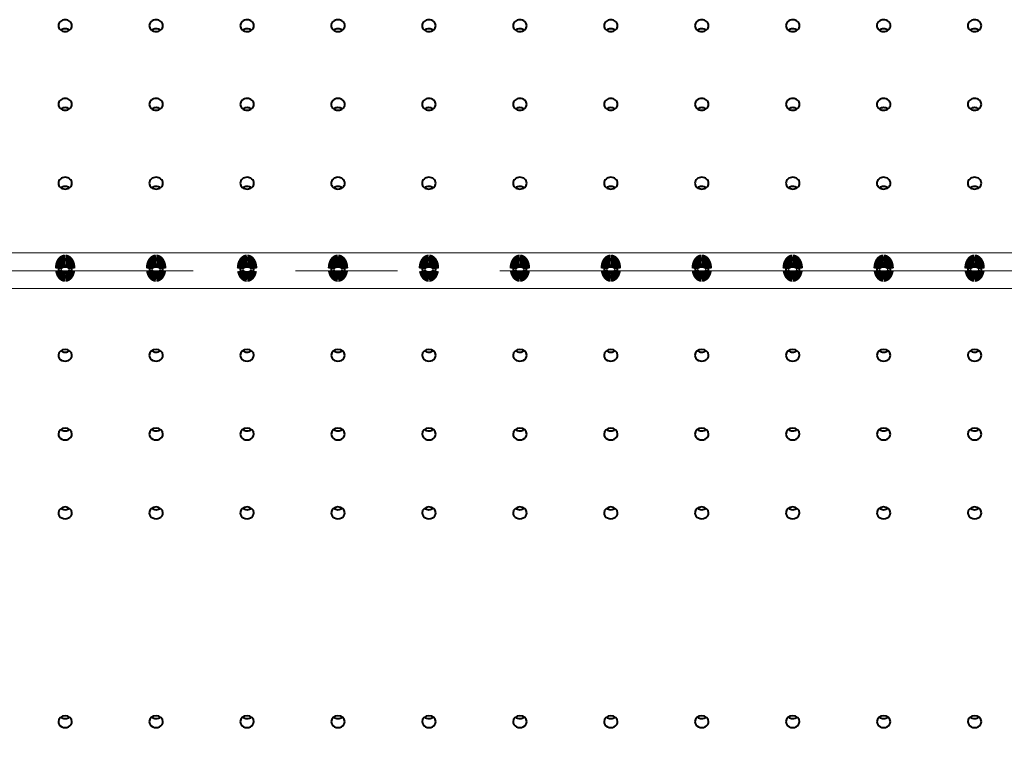
# Model space of a CAD drawing. Units: millimetres. Extents: x 0 to 1260, y 0 to 297.
# Drawn here: x 978 to 993, y 113 to 124 of the extents above; entities that cross this region are included whole.
import ezdxf

# ---------------------------------------------------------------- set-up
doc = ezdxf.new("R2010")
doc.units = ezdxf.units.MM
for name, pattern in [('K5LT_AXLED', [13.050331, 8.550331, -1.5, 1.5, -1.5]), ('K5LT_BASIC', [0]), ('K5LT_THIN', [0])]:
    doc.linetypes.add(name, pattern=pattern)
doc.styles.add('KDIMTEXTSTYLE', font='txt', dxfattribs={"width": 0.96, "oblique": 15, "height": 5})
doc.dimstyles.new('KDIMSTYLE (0.07)', dxfattribs={"dimtxt": 5, "dimasz": 1, "dimexe": 2, "dimexo": 0, "dimgap": 1, "dimtad": 1, "dimlfac": 15, "dimtxsty": 'KDIMTEXTSTYLE', "dimsah": 1, "dimcen": 0, "dimdle": 1, "dimadec": 0, "dimazin": 0, "dimtfac": 0.667, "dimtmove": 0, "dimatfit": 3, "dimfxl": 0, "dimtvp": 1, "dimtolj": 1, "dimtzin": 0, "dimarcsym": 0})

# ---------------------------------------------------------------- blocks, each defined once
blk = doc.blocks.new('KDIMARROW_01')
blk.add_hatch(color=0).paths.add_polyline_path([(-5, -0.658), (0, 0), (-5, 0.658), (-4.5, 0)])
at = {"color": 0, "linetype": 'K5LT_THIN', "lineweight": 9}
for p, q in [((-4.5, 0), (-5, 0.658)), ((-5, 0.658), (0, 0)), ((0, 0), (-5, -0.658)), ((-5, -0.658), (-4.5, 0)), ((0, 0), (-1, 0))]:
    blk.add_line(p, q, dxfattribs=at)

msp = doc.modelspace()

# ---------------------------------------------------------------- linework, layer by layer
at = {"color": 7, "linetype": 'K5LT_THIN', "lineweight": 9}
for p, q in [((1000.38864, 120.25467), (951.98864, 120.25467)), ((1000.38864, 119.73467), (951.98864, 119.73467))]:
    msp.add_line(p, q, dxfattribs=at)
at = {"color": 30, "linetype": 'K5LT_AXLED', "lineweight": 9, "true_color": 0xff8000}
msp.add_line((933.02862, 119.99467), (1021.082, 119.99467), dxfattribs=at)
at = {"color": 5, "linetype": 'K5LT_BASIC', "lineweight": 40, "true_color": 0x0000ff}
for p, q in [((978.75856, 119.99474), (978.75856, 119.99483)), ((978.95205, 119.99474), (978.95205, 119.99483)), ((980.0919, 119.99474), (980.0919, 119.99483)), ((980.28539, 119.99474), (980.28539, 119.99483)), ((981.42523, 119.99474), (981.42523, 119.99483)), ((981.61872, 119.99474), (981.61872, 119.99483)), ((982.75856, 119.99474), (982.75856, 119.99483)), ((982.95205, 119.99474), (982.95205, 119.99483)), ((984.0919, 119.99474), (984.0919, 119.99483)), ((984.28539, 119.99474), (984.28539, 119.99483)), ((985.42523, 119.99474), (985.42523, 119.99483)), ((985.61872, 119.99474), (985.61872, 119.99483)), ((986.75856, 119.99474), (986.75856, 119.99483)), ((986.95205, 119.99474), (986.95205, 119.99483)), ((988.0919, 119.99474), (988.0919, 119.99483)), ((988.28539, 119.99474), (988.28539, 119.99483)), ((989.42523, 119.99474), (989.42523, 119.99483)), ((989.61872, 119.99474), (989.61872, 119.99483)), ((990.75856, 119.99474), (990.75856, 119.99483)), ((990.95205, 119.99474), (990.95205, 119.99483)), ((992.0919, 119.99474), (992.0919, 119.99483)), ((992.28539, 119.99474), (992.28539, 119.99483))]:
    msp.add_line(p, q, dxfattribs=at)
at = {"color": 7, "linetype": 'K5LT_THIN', "const_width": 0.1}
for points in [[(978.75531, 120.03372), (978.757, 120.06193), (978.76221, 120.08938), (978.771, 120.11521), (978.78337, 120.13848), (978.79509, 120.15378), (978.80876, 120.1664), (978.82406, 120.17578), (978.83942, 120.18114), (978.85531, 120.18295)], [(978.7557, 120.02022), (978.75746, 120.02894), (978.76058, 120.03743), (978.76507, 120.04561), (978.77093, 120.05331), (978.78617, 120.06674), (978.80401, 120.07646), (978.82458, 120.08302), (978.83975, 120.08555), (978.85531, 120.0864)], [(978.95531, 120.03372), (978.95362, 120.06193), (978.94841, 120.08938), (978.93962, 120.11521), (978.92725, 120.13849), (978.91553, 120.15379), (978.90186, 120.16641), (978.88656, 120.17578), (978.87119, 120.18114), (978.85531, 120.18295)], [(978.95492, 120.02022), (978.95316, 120.02894), (978.95004, 120.03743), (978.94554, 120.04561), (978.93968, 120.05331), (978.92445, 120.06674), (978.90661, 120.07646), (978.88604, 120.08302), (978.87087, 120.08555), (978.85531, 120.0864)], [(980.08864, 120.03372), (980.09034, 120.06193), (980.09554, 120.08938), (980.10433, 120.11521), (980.1167, 120.13848), (980.12842, 120.15378), (980.14209, 120.1664), (980.15739, 120.17578), (980.17276, 120.18114), (980.18864, 120.18295)], [(980.08903, 120.02022), (980.09079, 120.02894), (980.09392, 120.03743), (980.09841, 120.04561), (980.10427, 120.05331), (980.1195, 120.06674), (980.13734, 120.07646), (980.15791, 120.08302), (980.17308, 120.08555), (980.18864, 120.0864)], [(980.28864, 120.03372), (980.28695, 120.06193), (980.28174, 120.08938), (980.27295, 120.11521), (980.26058, 120.13849), (980.24886, 120.15379), (980.23519, 120.16641), (980.21989, 120.17578), (980.20453, 120.18114), (980.18864, 120.18295)], [(980.28825, 120.02022), (980.28649, 120.02894), (980.28337, 120.03743), (980.27888, 120.04561), (980.27302, 120.05331), (980.25778, 120.06674), (980.23994, 120.07646), (980.21937, 120.08302), (980.2042, 120.08555), (980.18864, 120.0864)], [(981.42198, 120.03372), (981.42367, 120.06193), (981.42888, 120.08938), (981.43767, 120.11521), (981.45004, 120.13848), (981.46175, 120.15378), (981.47543, 120.1664), (981.49073, 120.17578), (981.50609, 120.18114), (981.52198, 120.18295)], [(981.42237, 120.02022), (981.42412, 120.02894), (981.42725, 120.03743), (981.43174, 120.04561), (981.4376, 120.05331), (981.45284, 120.06674), (981.47067, 120.07646), (981.49125, 120.08302), (981.50642, 120.08555), (981.52198, 120.0864)], [(981.62198, 120.03372), (981.62028, 120.06193), (981.61507, 120.08938), (981.60629, 120.11521), (981.59392, 120.13849), (981.5822, 120.15379), (981.56853, 120.16641), (981.55323, 120.17578), (981.53786, 120.18114), (981.52198, 120.18295)], [(981.62159, 120.02022), (981.61983, 120.02894), (981.6167, 120.03743), (981.61221, 120.04561), (981.60635, 120.05331), (981.59112, 120.06674), (981.57328, 120.07646), (981.5527, 120.08302), (981.53754, 120.08555), (981.52198, 120.0864)], [(982.75531, 120.03372), (982.757, 120.06193), (982.76221, 120.08938), (982.771, 120.11521), (982.78337, 120.13848), (982.79509, 120.15378), (982.80876, 120.1664), (982.82406, 120.17578), (982.83942, 120.18114), (982.85531, 120.18295)], [(982.7557, 120.02022), (982.75746, 120.02894), (982.76058, 120.03743), (982.76507, 120.04561), (982.77093, 120.05331), (982.78617, 120.06674), (982.80401, 120.07646), (982.82458, 120.08302), (982.83975, 120.08555), (982.85531, 120.0864)], [(982.95531, 120.03372), (982.95362, 120.06193), (982.94841, 120.08938), (982.93962, 120.11521), (982.92725, 120.13849), (982.91553, 120.15379), (982.90186, 120.16641), (982.88656, 120.17578), (982.87119, 120.18114), (982.85531, 120.18295)], [(982.95492, 120.02022), (982.95316, 120.02894), (982.95004, 120.03743), (982.94554, 120.04561), (982.93968, 120.05331), (982.92445, 120.06674), (982.90661, 120.07646), (982.88604, 120.08302), (982.87087, 120.08555), (982.85531, 120.0864)], [(984.08864, 120.03372), (984.09034, 120.06193), (984.09554, 120.08938), (984.10433, 120.11521), (984.1167, 120.13848), (984.12842, 120.15378), (984.14209, 120.1664), (984.15739, 120.17578), (984.17276, 120.18114), (984.18864, 120.18295)], [(984.08903, 120.02022), (984.09079, 120.02894), (984.09392, 120.03743), (984.09841, 120.04561), (984.10427, 120.05331), (984.1195, 120.06674), (984.13734, 120.07646), (984.15791, 120.08302), (984.17308, 120.08555), (984.18864, 120.0864)], [(984.28864, 120.03372), (984.28695, 120.06193), (984.28174, 120.08938), (984.27295, 120.11521), (984.26058, 120.13849), (984.24886, 120.15379), (984.23519, 120.16641), (984.21989, 120.17578), (984.20453, 120.18114), (984.18864, 120.18295)], [(984.28825, 120.02022), (984.28649, 120.02894), (984.28337, 120.03743), (984.27888, 120.04561), (984.27302, 120.05331), (984.25778, 120.06674), (984.23994, 120.07646), (984.21937, 120.08302), (984.2042, 120.08555), (984.18864, 120.0864)], [(985.42198, 120.03372), (985.42367, 120.06193), (985.42888, 120.08938), (985.43767, 120.11521), (985.45004, 120.13848), (985.46175, 120.15378), (985.47543, 120.1664), (985.49073, 120.17578), (985.50609, 120.18114), (985.52198, 120.18295)], [(985.42237, 120.02022), (985.42412, 120.02894), (985.42725, 120.03743), (985.43174, 120.04561), (985.4376, 120.05331), (985.45284, 120.06674), (985.47067, 120.07646), (985.49125, 120.08302), (985.50642, 120.08555), (985.52198, 120.0864)], [(985.62198, 120.03372), (985.62028, 120.06193), (985.61507, 120.08938), (985.60629, 120.11521), (985.59392, 120.13849), (985.5822, 120.15379), (985.56853, 120.16641), (985.55323, 120.17578), (985.53786, 120.18114), (985.52198, 120.18295)], [(985.62159, 120.02022), (985.61983, 120.02894), (985.6167, 120.03743), (985.61221, 120.04561), (985.60635, 120.05331), (985.59112, 120.06674), (985.57328, 120.07646), (985.5527, 120.08302), (985.53754, 120.08555), (985.52198, 120.0864)], [(986.75531, 120.03372), (986.757, 120.06193), (986.76221, 120.08938), (986.771, 120.11521), (986.78337, 120.13848), (986.79509, 120.15378), (986.80876, 120.1664), (986.82406, 120.17578), (986.83942, 120.18114), (986.85531, 120.18295)], [(986.7557, 120.02022), (986.75746, 120.02894), (986.76058, 120.03743), (986.76507, 120.04561), (986.77093, 120.05331), (986.78617, 120.06674), (986.80401, 120.07646), (986.82458, 120.08302), (986.83975, 120.08555), (986.85531, 120.0864)], [(986.95531, 120.03372), (986.95362, 120.06193), (986.94841, 120.08938), (986.93962, 120.11521), (986.92725, 120.13849), (986.91553, 120.15379), (986.90186, 120.16641), (986.88656, 120.17578), (986.87119, 120.18114), (986.85531, 120.18295)], [(986.95492, 120.02022), (986.95316, 120.02894), (986.95004, 120.03743), (986.94554, 120.04561), (986.93968, 120.05331), (986.92445, 120.06674), (986.90661, 120.07646), (986.88604, 120.08302), (986.87087, 120.08555), (986.85531, 120.0864)], [(988.08864, 120.03372), (988.09034, 120.06193), (988.09554, 120.08938), (988.10433, 120.11521), (988.1167, 120.13848), (988.12842, 120.15378), (988.14209, 120.1664), (988.15739, 120.17578), (988.17276, 120.18114), (988.18864, 120.18295)], [(988.08903, 120.02022), (988.09079, 120.02894), (988.09392, 120.03743), (988.09841, 120.04561), (988.10427, 120.05331), (988.1195, 120.06674), (988.13734, 120.07646), (988.15791, 120.08302), (988.17308, 120.08555), (988.18864, 120.0864)], [(988.28864, 120.03372), (988.28695, 120.06193), (988.28174, 120.08938), (988.27295, 120.11521), (988.26058, 120.13849), (988.24886, 120.15379), (988.23519, 120.16641), (988.21989, 120.17578), (988.20453, 120.18114), (988.18864, 120.18295)], [(988.28825, 120.02022), (988.28649, 120.02894), (988.28337, 120.03743), (988.27888, 120.04561), (988.27302, 120.05331), (988.25778, 120.06674), (988.23994, 120.07646), (988.21937, 120.08302), (988.2042, 120.08555), (988.18864, 120.0864)], [(989.42198, 120.03372), (989.42367, 120.06193), (989.42888, 120.08938), (989.43767, 120.11521), (989.45004, 120.13848), (989.46175, 120.15378), (989.47543, 120.1664), (989.49073, 120.17578), (989.50609, 120.18114), (989.52198, 120.18295)], [(989.42237, 120.02022), (989.42412, 120.02894), (989.42725, 120.03743), (989.43174, 120.04561), (989.4376, 120.05331), (989.45284, 120.06674), (989.47067, 120.07646), (989.49125, 120.08302), (989.50642, 120.08555), (989.52198, 120.0864)], [(989.62198, 120.03372), (989.62028, 120.06193), (989.61507, 120.08938), (989.60629, 120.11521), (989.59392, 120.13849), (989.5822, 120.15379), (989.56853, 120.16641), (989.55323, 120.17578), (989.53786, 120.18114), (989.52198, 120.18295)], [(989.62159, 120.02022), (989.61983, 120.02894), (989.6167, 120.03743), (989.61221, 120.04561), (989.60635, 120.05331), (989.59112, 120.06674), (989.57328, 120.07646), (989.5527, 120.08302), (989.53754, 120.08555), (989.52198, 120.0864)], [(990.75531, 120.03372), (990.757, 120.06193), (990.76221, 120.08938), (990.771, 120.11521), (990.78337, 120.13848), (990.79509, 120.15378), (990.80876, 120.1664), (990.82406, 120.17578), (990.83942, 120.18114), (990.85531, 120.18295)], [(990.7557, 120.02022), (990.75746, 120.02894), (990.76058, 120.03743), (990.76507, 120.04561), (990.77093, 120.05331), (990.78617, 120.06674), (990.80401, 120.07646), (990.82458, 120.08302), (990.83975, 120.08555), (990.85531, 120.0864)], [(990.95531, 120.03372), (990.95362, 120.06193), (990.94841, 120.08938), (990.93962, 120.11521), (990.92725, 120.13849), (990.91553, 120.15379), (990.90186, 120.16641), (990.88656, 120.17578), (990.87119, 120.18114), (990.85531, 120.18295)], [(990.95492, 120.02022), (990.95316, 120.02894), (990.95004, 120.03743), (990.94554, 120.04561), (990.93968, 120.05331), (990.92445, 120.06674), (990.90661, 120.07646), (990.88604, 120.08302), (990.87087, 120.08555), (990.85531, 120.0864)], [(992.08864, 120.03372), (992.09034, 120.06193), (992.09554, 120.08938), (992.10433, 120.11521), (992.1167, 120.13848), (992.12842, 120.15378), (992.14209, 120.1664), (992.15739, 120.17578), (992.17276, 120.18114), (992.18864, 120.18295)], [(992.08903, 120.02022), (992.09079, 120.02894), (992.09392, 120.03743), (992.09841, 120.04561), (992.10427, 120.05331), (992.1195, 120.06674), (992.13734, 120.07646), (992.15791, 120.08302), (992.17308, 120.08555), (992.18864, 120.0864)], [(992.28864, 120.03372), (992.28695, 120.06193), (992.28174, 120.08938), (992.27295, 120.11521), (992.26058, 120.13849), (992.24886, 120.15379), (992.23519, 120.16641), (992.21989, 120.17578), (992.20453, 120.18114), (992.18864, 120.18295)], [(992.28825, 120.02022), (992.28649, 120.02894), (992.28337, 120.03743), (992.27888, 120.04561), (992.27302, 120.05331), (992.25778, 120.06674), (992.23994, 120.07646), (992.21937, 120.08302), (992.2042, 120.08555), (992.18864, 120.0864)], [(978.85531, 119.8811), (978.83701, 119.88362), (978.81963, 119.89099), (978.80375, 119.90262), (978.79483, 119.91183), (978.78669, 119.92225), (978.77894, 119.93473), (978.7723, 119.9482), (978.7626, 119.97611), (978.75856, 119.99483)], [(978.85531, 119.93934), (978.83194, 119.94136), (978.81, 119.9473), (978.79053, 119.95686), (978.77465, 119.96951), (978.76501, 119.98156), (978.75856, 119.99474)], [(978.85531, 119.8811), (978.8736, 119.88362), (978.89099, 119.89099), (978.90687, 119.90263), (978.91579, 119.91184), (978.92393, 119.92225), (978.93168, 119.93474), (978.93832, 119.94821), (978.94802, 119.97611), (978.95205, 119.99483)], [(978.85531, 119.93934), (978.87868, 119.94136), (978.90069, 119.9473), (978.92009, 119.95686), (978.93597, 119.96952), (978.94561, 119.98156), (978.95205, 119.99474)], [(980.18864, 119.8811), (980.17035, 119.88362), (980.15297, 119.89099), (980.13708, 119.90262), (980.12816, 119.91183), (980.12002, 119.92225), (980.11228, 119.93473), (980.10563, 119.9482), (980.09593, 119.97611), (980.0919, 119.99483)], [(980.18864, 119.93934), (980.16527, 119.94136), (980.14333, 119.9473), (980.12386, 119.95686), (980.10798, 119.96951), (980.09834, 119.98156), (980.0919, 119.99474)], [(980.18864, 119.8811), (980.20694, 119.88362), (980.22432, 119.89099), (980.2402, 119.90263), (980.24912, 119.91184), (980.25726, 119.92225), (980.26501, 119.93474), (980.27165, 119.94821), (980.28135, 119.97611), (980.28539, 119.99483)], [(980.18864, 119.93934), (980.21201, 119.94136), (980.23402, 119.9473), (980.25342, 119.95686), (980.26931, 119.96952), (980.27894, 119.98156), (980.28539, 119.99474)], [(981.52198, 119.8811), (981.50368, 119.88362), (981.4863, 119.89099), (981.47041, 119.90262), (981.46149, 119.91183), (981.45336, 119.92225), (981.44561, 119.93473), (981.43897, 119.9482), (981.42927, 119.97611), (981.42523, 119.99483)], [(981.52198, 119.93934), (981.4986, 119.94136), (981.47666, 119.9473), (981.4572, 119.95686), (981.44131, 119.96951), (981.43168, 119.98156), (981.42523, 119.99474)], [(981.52198, 119.8811), (981.54027, 119.88362), (981.55765, 119.89099), (981.57354, 119.90263), (981.58246, 119.91184), (981.5906, 119.92225), (981.59834, 119.93474), (981.60498, 119.94821), (981.61468, 119.97611), (981.61872, 119.99483)], [(981.52198, 119.93934), (981.54535, 119.94136), (981.56735, 119.9473), (981.58675, 119.95686), (981.60264, 119.96952), (981.61228, 119.98156), (981.61872, 119.99474)], [(982.85531, 119.8811), (982.83701, 119.88362), (982.81963, 119.89099), (982.80375, 119.90262), (982.79483, 119.91183), (982.78669, 119.92225), (982.77894, 119.93473), (982.7723, 119.9482), (982.7626, 119.97611), (982.75856, 119.99483)], [(982.85531, 119.93934), (982.83194, 119.94136), (982.81, 119.9473), (982.79053, 119.95686), (982.77465, 119.96951), (982.76501, 119.98156), (982.75856, 119.99474)], [(982.85531, 119.8811), (982.8736, 119.88362), (982.89099, 119.89099), (982.90687, 119.90263), (982.91579, 119.91184), (982.92393, 119.92225), (982.93168, 119.93474), (982.93832, 119.94821), (982.94802, 119.97611), (982.95205, 119.99483)], [(982.85531, 119.93934), (982.87868, 119.94136), (982.90069, 119.9473), (982.92009, 119.95686), (982.93597, 119.96952), (982.94561, 119.98156), (982.95205, 119.99474)], [(984.18864, 119.8811), (984.17035, 119.88362), (984.15297, 119.89099), (984.13708, 119.90262), (984.12816, 119.91183), (984.12002, 119.92225), (984.11228, 119.93473), (984.10563, 119.9482), (984.09593, 119.97611), (984.0919, 119.99483)], [(984.18864, 119.93934), (984.16527, 119.94136), (984.14333, 119.9473), (984.12386, 119.95686), (984.10798, 119.96951), (984.09834, 119.98156), (984.0919, 119.99474)], [(984.18864, 119.8811), (984.20694, 119.88362), (984.22432, 119.89099), (984.2402, 119.90263), (984.24912, 119.91184), (984.25726, 119.92225), (984.26501, 119.93474), (984.27165, 119.94821), (984.28135, 119.97611), (984.28539, 119.99483)], [(984.18864, 119.93934), (984.21201, 119.94136), (984.23402, 119.9473), (984.25342, 119.95686), (984.26931, 119.96952), (984.27894, 119.98156), (984.28539, 119.99474)], [(985.52198, 119.8811), (985.50368, 119.88362), (985.4863, 119.89099), (985.47041, 119.90262), (985.46149, 119.91183), (985.45336, 119.92225), (985.44561, 119.93473), (985.43897, 119.9482), (985.42927, 119.97611), (985.42523, 119.99483)], [(985.52198, 119.93934), (985.4986, 119.94136), (985.47666, 119.9473), (985.4572, 119.95686), (985.44131, 119.96951), (985.43168, 119.98156), (985.42523, 119.99474)], [(985.52198, 119.8811), (985.54027, 119.88362), (985.55765, 119.89099), (985.57354, 119.90263), (985.58246, 119.91184), (985.5906, 119.92225), (985.59834, 119.93474), (985.60498, 119.94821), (985.61468, 119.97611), (985.61872, 119.99483)], [(985.52198, 119.93934), (985.54535, 119.94136), (985.56729, 119.9473), (985.58675, 119.95686), (985.60264, 119.96952), (985.61228, 119.98156), (985.61872, 119.99474)], [(986.85531, 119.8811), (986.83701, 119.88362), (986.81963, 119.89099), (986.80375, 119.90262), (986.79483, 119.91183), (986.78669, 119.92225), (986.77894, 119.93473), (986.7723, 119.9482), (986.7626, 119.97611), (986.75856, 119.99483)], [(986.85531, 119.93934), (986.83194, 119.94136), (986.81, 119.9473), (986.79053, 119.95686), (986.77465, 119.96951), (986.76501, 119.98156), (986.75856, 119.99474)], [(986.85531, 119.8811), (986.8736, 119.88362), (986.89099, 119.89099), (986.90687, 119.90263), (986.91579, 119.91184), (986.92393, 119.92225), (986.93168, 119.93474), (986.93832, 119.94821), (986.94802, 119.97611), (986.95205, 119.99483)], [(986.85531, 119.93934), (986.87868, 119.94136), (986.90062, 119.9473), (986.92009, 119.95686), (986.93597, 119.96952), (986.94561, 119.98156), (986.95205, 119.99474)], [(988.18864, 119.8811), (988.17035, 119.88362), (988.15297, 119.89099), (988.13708, 119.90262), (988.12816, 119.91183), (988.12002, 119.92225), (988.11228, 119.93473), (988.10563, 119.9482), (988.09593, 119.97611), (988.0919, 119.99483)], [(988.18864, 119.93934), (988.16527, 119.94136), (988.14333, 119.9473), (988.12386, 119.95686), (988.10798, 119.96951), (988.09834, 119.98156), (988.0919, 119.99474)], [(988.18864, 119.8811), (988.20694, 119.88362), (988.22432, 119.89099), (988.2402, 119.90263), (988.24912, 119.91184), (988.25726, 119.92225), (988.26501, 119.93474), (988.27165, 119.94821), (988.28135, 119.97611), (988.28539, 119.99483)], [(988.18864, 119.93934), (988.21201, 119.94136), (988.23395, 119.9473), (988.25342, 119.95686), (988.26931, 119.96952), (988.27894, 119.98156), (988.28539, 119.99474)], [(989.52198, 119.8811), (989.50368, 119.88362), (989.4863, 119.89099), (989.47041, 119.90262), (989.46149, 119.91183), (989.45336, 119.92225), (989.44561, 119.93473), (989.43897, 119.9482), (989.42927, 119.97611), (989.42523, 119.99483)], [(989.52198, 119.93934), (989.4986, 119.94136), (989.47666, 119.9473), (989.4572, 119.95686), (989.44131, 119.96951), (989.43168, 119.98156), (989.42523, 119.99474)], [(989.52198, 119.8811), (989.54027, 119.88362), (989.55765, 119.89099), (989.57354, 119.90263), (989.58246, 119.91184), (989.5906, 119.92225), (989.59834, 119.93474), (989.60498, 119.94821), (989.61468, 119.97611), (989.61872, 119.99483)], [(989.52198, 119.93934), (989.54535, 119.94136), (989.56729, 119.9473), (989.58675, 119.95686), (989.60264, 119.96952), (989.61228, 119.98156), (989.61872, 119.99474)], [(990.85531, 119.8811), (990.83701, 119.88362), (990.81963, 119.89099), (990.80375, 119.90262), (990.79483, 119.91183), (990.78669, 119.92225), (990.77894, 119.93473), (990.7723, 119.9482), (990.7626, 119.97611), (990.75856, 119.99483)], [(990.85531, 119.93934), (990.83194, 119.94136), (990.81, 119.9473), (990.79053, 119.95686), (990.77465, 119.96951), (990.76501, 119.98156), (990.75856, 119.99474)], [(990.85531, 119.8811), (990.8736, 119.88362), (990.89099, 119.89099), (990.90687, 119.90263), (990.91579, 119.91184), (990.92393, 119.92225), (990.93168, 119.93474), (990.93832, 119.94821), (990.94802, 119.97611), (990.95205, 119.99483)], [(990.85531, 119.93934), (990.87868, 119.94136), (990.90062, 119.9473), (990.92009, 119.95686), (990.93597, 119.96952), (990.94561, 119.98156), (990.95205, 119.99474)], [(992.18864, 119.8811), (992.17035, 119.88362), (992.15297, 119.89099), (992.13708, 119.90262), (992.12816, 119.91183), (992.12002, 119.92225), (992.11228, 119.93473), (992.10563, 119.9482), (992.09593, 119.97611), (992.0919, 119.99483)], [(992.18864, 119.93934), (992.16527, 119.94136), (992.14333, 119.9473), (992.12386, 119.95686), (992.10798, 119.96951), (992.09834, 119.98156), (992.0919, 119.99474)], [(992.18864, 119.8811), (992.20694, 119.88362), (992.22432, 119.89099), (992.2402, 119.90263), (992.24912, 119.91184), (992.25726, 119.92225), (992.26501, 119.93474), (992.27165, 119.94821), (992.28135, 119.97611), (992.28539, 119.99483)], [(992.18864, 119.93934), (992.21201, 119.94136), (992.23395, 119.9473), (992.25342, 119.95686), (992.26931, 119.96952), (992.27894, 119.98156), (992.28539, 119.99474)]]:
    msp.add_lwpolyline(points, dxfattribs=at)
at = {"color": 5, "linetype": 'K5LT_BASIC', "lineweight": 40, "true_color": 0x0000ff}
for centre, radius, start, end in [((978.98741, 120.03359), 0.23209, 179.967848, 189.613992), ((978.72321, 120.03359), 0.23212, 350.387287, 0.031644), ((980.32074, 120.03359), 0.23209, 179.967848, 189.613992), ((980.05655, 120.03359), 0.23212, 350.387287, 0.031644), ((981.65407, 120.03359), 0.23209, 179.967848, 189.613992), ((981.38988, 120.03359), 0.23212, 350.387287, 0.031644), ((982.98741, 120.03359), 0.23209, 179.967848, 189.613992), ((982.72321, 120.03359), 0.23212, 350.387287, 0.031644), ((984.32074, 120.03359), 0.23209, 179.967848, 189.613992), ((984.05655, 120.03359), 0.23212, 350.387287, 0.031644), ((985.65407, 120.03359), 0.23209, 179.967848, 189.613992), ((985.38988, 120.03359), 0.23212, 350.387287, 0.031644), ((986.98741, 120.03359), 0.23209, 179.967848, 189.613992), ((986.72321, 120.03359), 0.23212, 350.387287, 0.031644), ((988.32074, 120.03359), 0.23209, 179.967848, 189.613992), ((988.05655, 120.03359), 0.23212, 350.387287, 0.031644), ((989.65407, 120.03359), 0.23209, 179.967848, 189.613992), ((989.38988, 120.03359), 0.23212, 350.387287, 0.031644), ((990.98741, 120.03359), 0.23209, 179.967848, 189.613992), ((990.72321, 120.03359), 0.23212, 350.387287, 0.031644), ((992.32074, 120.03359), 0.23209, 179.967848, 189.613992), ((992.05655, 120.03359), 0.23212, 350.387287, 0.031644)]:
    msp.add_arc(centre, radius, start, end, dxfattribs=at)
for centre, major_axis, start_param, end_param in [((978.85531, 123.58728), (-0.1, 0), -1.57079633, 0), ((978.85531, 123.58728), (-0.1, 0), 0, 1.57079633), ((978.85531, 123.58728), (0.1, 0), 0, 1.57079633), ((978.85531, 123.58728), (0.1, 0), -1.57079633, 0), ((980.18864, 123.58728), (-0.1, 0), -1.57079633, 0), ((980.18864, 123.58728), (-0.1, 0), 0, 1.57079633), ((980.18864, 123.58728), (0.1, 0), 0, 1.57079633), ((980.18864, 123.58728), (0.1, 0), -1.57079633, 0), ((981.52198, 123.58728), (-0.1, 0), -1.57079633, 0), ((981.52198, 123.58728), (-0.1, 0), 0, 1.57079633), ((981.52198, 123.58728), (0.1, 0), 0, 1.57079633), ((981.52198, 123.58728), (0.1, 0), -1.57079633, 0), ((982.85531, 123.58728), (-0.1, 0), -1.57079633, 0), ((982.85531, 123.58728), (-0.1, 0), 0, 1.57079633), ((982.85531, 123.58728), (0.1, 0), 0, 1.57079633), ((982.85531, 123.58728), (0.1, 0), -1.57079633, 0), ((984.18864, 123.58728), (-0.1, 0), -1.57079633, 0), ((984.18864, 123.58728), (-0.1, 0), 0, 1.57079633), ((984.18864, 123.58728), (0.1, 0), 0, 1.57079633), ((984.18864, 123.58728), (0.1, 0), -1.57079633, 0), ((985.52198, 123.58728), (-0.1, 0), -1.57079633, 0), ((985.52198, 123.58728), (-0.1, 0), 0, 1.57079633), ((985.52198, 123.58728), (0.1, 0), 0, 1.57079633), ((985.52198, 123.58728), (0.1, 0), -1.57079633, 0), ((986.85531, 123.58728), (-0.1, 0), -1.57079633, 0), ((986.85531, 123.58728), (-0.1, 0), 0, 1.57079633), ((986.85531, 123.58728), (0.1, 0), 0, 1.57079633), ((986.85531, 123.58728), (0.1, 0), -1.57079633, 0), ((988.18864, 123.58728), (-0.1, 0), -1.57079633, 0), ((988.18864, 123.58728), (-0.1, 0), 0, 1.57079633), ((988.18864, 123.58728), (0.1, 0), 0, 1.57079633), ((988.18864, 123.58728), (0.1, 0), -1.57079633, 0), ((989.52198, 123.58728), (-0.1, 0), -1.57079633, 0), ((989.52198, 123.58728), (-0.1, 0), 0, 1.57079633), ((989.52198, 123.58728), (0.1, 0), 0, 1.57079633), ((989.52198, 123.58728), (0.1, 0), -1.57079633, 0), ((990.85531, 123.58728), (-0.1, 0), -1.57079633, 0), ((990.85531, 123.58728), (-0.1, 0), 0, 1.57079633), ((990.85531, 123.58728), (0.1, 0), 0, 1.57079633), ((990.85531, 123.58728), (0.1, 0), -1.57079633, 0), ((992.18864, 123.58728), (-0.1, 0), -1.57079633, 0), ((992.18864, 123.58728), (-0.1, 0), 0, 1.57079633), ((992.18864, 123.58728), (0.1, 0), 0, 1.57079633), ((992.18864, 123.58728), (0.1, 0), -1.57079633, 0), ((978.85531, 123.45395), (-0.1, 0), -1.57079633, -0.87875296), ((978.85531, 123.45395), (0.1, 0), 0.87875295, 1.57079633), ((980.18864, 123.45395), (-0.1, 0), -1.57079633, -0.87875296), ((980.18864, 123.45395), (0.1, 0), 0.87875295, 1.57079633), ((981.52198, 123.45395), (-0.1, 0), -1.57079633, -0.87875296), ((981.52198, 123.45395), (0.1, 0), 0.87875295, 1.57079633), ((982.85531, 123.45395), (-0.1, 0), -1.57079633, -0.87875296), ((982.85531, 123.45395), (0.1, 0), 0.87875295, 1.57079633), ((984.18864, 123.45395), (-0.1, 0), -1.57079633, -0.87875296), ((984.18864, 123.45395), (0.1, 0), 0.87875295, 1.57079633), ((985.52198, 123.45395), (-0.1, 0), -1.57079633, -0.87875296), ((985.52198, 123.45395), (0.1, 0), 0.87875295, 1.57079633), ((986.85531, 123.45395), (-0.1, 0), -1.57079633, -0.87875296), ((986.85531, 123.45395), (0.1, 0), 0.87875295, 1.57079633), ((988.18864, 123.45395), (-0.1, 0), -1.57079633, -0.87875296), ((988.18864, 123.45395), (0.1, 0), 0.87875295, 1.57079633), ((989.52198, 123.45395), (-0.1, 0), -1.57079633, -0.87875296), ((989.52198, 123.45395), (0.1, 0), 0.87875295, 1.57079633), ((990.85531, 123.45395), (-0.1, 0), -1.57079633, -0.87875296), ((990.85531, 123.45395), (0.1, 0), 0.87875295, 1.57079633), ((992.18864, 123.45395), (-0.1, 0), -1.57079633, -0.87875296), ((992.18864, 123.45395), (0.1, 0), 0.87875295, 1.57079633), ((978.85531, 122.43258), (-0.1, 0), -1.57079633, 0), ((978.85531, 122.43258), (-0.1, 0), 0, 1.57079633), ((978.85531, 122.43258), (0.1, 0), 0, 1.57079633), ((978.85531, 122.43258), (0.1, 0), -1.57079633, 0), ((980.18864, 122.43258), (-0.1, 0), -1.57079633, 0), ((980.18864, 122.43258), (-0.1, 0), 0, 1.57079633), ((980.18864, 122.43258), (0.1, 0), 0, 1.57079633), ((980.18864, 122.43258), (0.1, 0), -1.57079633, 0), ((981.52198, 122.43258), (-0.1, 0), -1.57079633, 0), ((981.52198, 122.43258), (-0.1, 0), 0, 1.57079633), ((981.52198, 122.43258), (0.1, 0), 0, 1.57079633), ((981.52198, 122.43258), (0.1, 0), -1.57079633, 0), ((982.85531, 122.43258), (-0.1, 0), -1.57079633, 0), ((982.85531, 122.43258), (-0.1, 0), 0, 1.57079633), ((982.85531, 122.43258), (0.1, 0), 0, 1.57079633), ((982.85531, 122.43258), (0.1, 0), -1.57079633, 0), ((984.18864, 122.43258), (-0.1, 0), -1.57079633, 0), ((984.18864, 122.43258), (-0.1, 0), 0, 1.57079633), ((984.18864, 122.43258), (0.1, 0), 0, 1.57079633), ((984.18864, 122.43258), (0.1, 0), -1.57079633, 0), ((985.52198, 122.43258), (-0.1, 0), -1.57079633, 0), ((985.52198, 122.43258), (-0.1, 0), 0, 1.57079633), ((985.52198, 122.43258), (0.1, 0), 0, 1.57079633), ((985.52198, 122.43258), (0.1, 0), -1.57079633, 0), ((986.85531, 122.43258), (-0.1, 0), -1.57079633, 0), ((986.85531, 122.43258), (-0.1, 0), 0, 1.57079633), ((986.85531, 122.43258), (0.1, 0), 0, 1.57079633), ((986.85531, 122.43258), (0.1, 0), -1.57079633, 0), ((988.18864, 122.43258), (-0.1, 0), -1.57079633, 0), ((988.18864, 122.43258), (-0.1, 0), 0, 1.57079633), ((988.18864, 122.43258), (0.1, 0), 0, 1.57079633), ((988.18864, 122.43258), (0.1, 0), -1.57079633, 0), ((989.52198, 122.43258), (-0.1, 0), -1.57079633, 0), ((989.52198, 122.43258), (-0.1, 0), 0, 1.57079633), ((989.52198, 122.43258), (0.1, 0), 0, 1.57079633), ((989.52198, 122.43258), (0.1, 0), -1.57079633, 0), ((990.85531, 122.43258), (-0.1, 0), -1.57079633, 0), ((990.85531, 122.43258), (-0.1, 0), 0, 1.57079633), ((990.85531, 122.43258), (0.1, 0), 0, 1.57079633), ((990.85531, 122.43258), (0.1, 0), -1.57079633, 0), ((992.18864, 122.43258), (-0.1, 0), -1.57079633, 0), ((992.18864, 122.43258), (-0.1, 0), 0, 1.57079633), ((992.18864, 122.43258), (0.1, 0), 0, 1.57079633), ((992.18864, 122.43258), (0.1, 0), -1.57079633, 0), ((978.85531, 122.29925), (-0.1, 0), -1.57079633, -0.87875296), ((978.85531, 122.29925), (0.1, 0), 0.87875295, 1.57079633), ((980.18864, 122.29925), (-0.1, 0), -1.57079633, -0.87875296), ((980.18864, 122.29925), (0.1, 0), 0.87875295, 1.57079633), ((981.52198, 122.29925), (-0.1, 0), -1.57079633, -0.87875296), ((981.52198, 122.29925), (0.1, 0), 0.87875295, 1.57079633), ((982.85531, 122.29925), (-0.1, 0), -1.57079633, -0.87875296), ((982.85531, 122.29925), (0.1, 0), 0.87875295, 1.57079633), ((984.18864, 122.29925), (-0.1, 0), -1.57079633, -0.87875296), ((984.18864, 122.29925), (0.1, 0), 0.87875295, 1.57079633), ((985.52198, 122.29925), (-0.1, 0), -1.57079633, -0.87875296), ((985.52198, 122.29925), (0.1, 0), 0.87875295, 1.57079633), ((986.85531, 122.29925), (-0.1, 0), -1.57079633, -0.87875296), ((986.85531, 122.29925), (0.1, 0), 0.87875295, 1.57079633), ((988.18864, 122.29925), (-0.1, 0), -1.57079633, -0.87875296), ((988.18864, 122.29925), (0.1, 0), 0.87875295, 1.57079633), ((989.52198, 122.29925), (-0.1, 0), -1.57079633, -0.87875296), ((989.52198, 122.29925), (0.1, 0), 0.87875295, 1.57079633), ((990.85531, 122.29925), (-0.1, 0), -1.57079633, -0.87875296), ((990.85531, 122.29925), (0.1, 0), 0.87875295, 1.57079633), ((992.18864, 122.29925), (-0.1, 0), -1.57079633, -0.87875296), ((992.18864, 122.29925), (0.1, 0), 0.87875295, 1.57079633), ((978.85531, 121.27788), (-0.1, 0), -1.57079633, 0), ((978.85531, 121.27788), (-0.1, 0), 0, 1.57079633), ((978.85531, 121.27788), (0.1, 0), 0, 1.57079633), ((978.85531, 121.27788), (0.1, 0), -1.57079633, 0), ((980.18864, 121.27788), (-0.1, 0), -1.57079633, 0), ((980.18864, 121.27788), (-0.1, 0), 0, 1.57079633), ((980.18864, 121.27788), (0.1, 0), 0, 1.57079633), ((980.18864, 121.27788), (0.1, 0), -1.57079633, 0), ((981.52198, 121.27788), (-0.1, 0), -1.57079633, 0), ((981.52198, 121.27788), (-0.1, 0), 0, 1.57079633), ((981.52198, 121.27788), (0.1, 0), 0, 1.57079633), ((981.52198, 121.27788), (0.1, 0), -1.57079633, 0), ((982.85531, 121.27788), (-0.1, 0), -1.57079633, 0), ((982.85531, 121.27788), (-0.1, 0), 0, 1.57079633), ((982.85531, 121.27788), (0.1, 0), 0, 1.57079633), ((982.85531, 121.27788), (0.1, 0), -1.57079633, 0), ((984.18864, 121.27788), (-0.1, 0), -1.57079633, 0), ((984.18864, 121.27788), (-0.1, 0), 0, 1.57079633), ((984.18864, 121.27788), (0.1, 0), 0, 1.57079633), ((984.18864, 121.27788), (0.1, 0), -1.57079633, 0), ((985.52198, 121.27788), (-0.1, 0), -1.57079633, 0), ((985.52198, 121.27788), (-0.1, 0), 0, 1.57079633), ((985.52198, 121.27788), (0.1, 0), 0, 1.57079633), ((985.52198, 121.27788), (0.1, 0), -1.57079633, 0), ((986.85531, 121.27788), (-0.1, 0), -1.57079633, 0), ((986.85531, 121.27788), (-0.1, 0), 0, 1.57079633), ((986.85531, 121.27788), (0.1, 0), 0, 1.57079633), ((986.85531, 121.27788), (0.1, 0), -1.57079633, 0), ((988.18864, 121.27788), (-0.1, 0), -1.57079633, 0), ((988.18864, 121.27788), (-0.1, 0), 0, 1.57079633), ((988.18864, 121.27788), (0.1, 0), 0, 1.57079633), ((988.18864, 121.27788), (0.1, 0), -1.57079633, 0), ((989.52198, 121.27788), (-0.1, 0), -1.57079633, 0), ((989.52198, 121.27788), (-0.1, 0), 0, 1.57079633), ((989.52198, 121.27788), (0.1, 0), 0, 1.57079633), ((989.52198, 121.27788), (0.1, 0), -1.57079633, 0), ((990.85531, 121.27788), (-0.1, 0), -1.57079633, 0), ((990.85531, 121.27788), (-0.1, 0), 0, 1.57079633), ((990.85531, 121.27788), (0.1, 0), 0, 1.57079633), ((990.85531, 121.27788), (0.1, 0), -1.57079633, 0), ((992.18864, 121.27788), (-0.1, 0), -1.57079633, 0), ((992.18864, 121.27788), (-0.1, 0), 0, 1.57079633), ((992.18864, 121.27788), (0.1, 0), 0, 1.57079633), ((992.18864, 121.27788), (0.1, 0), -1.57079633, 0), ((978.85531, 121.14455), (-0.1, 0), -1.57079633, -0.87875296), ((978.85531, 121.14455), (0.1, 0), 0.87875295, 1.57079633), ((980.18864, 121.14455), (-0.1, 0), -1.57079633, -0.87875296), ((980.18864, 121.14455), (0.1, 0), 0.87875295, 1.57079633), ((981.52198, 121.14455), (-0.1, 0), -1.57079633, -0.87875296), ((981.52198, 121.14455), (0.1, 0), 0.87875295, 1.57079633), ((982.85531, 121.14455), (-0.1, 0), -1.57079633, -0.87875296), ((982.85531, 121.14455), (0.1, 0), 0.87875295, 1.57079633), ((984.18864, 121.14455), (-0.1, 0), -1.57079633, -0.87875296), ((984.18864, 121.14455), (0.1, 0), 0.87875295, 1.57079633), ((985.52198, 121.14455), (-0.1, 0), -1.57079633, -0.87875296), ((985.52198, 121.14455), (0.1, 0), 0.87875295, 1.57079633), ((986.85531, 121.14455), (-0.1, 0), -1.57079633, -0.87875296), ((986.85531, 121.14455), (0.1, 0), 0.87875295, 1.57079633), ((988.18864, 121.14455), (-0.1, 0), -1.57079633, -0.87875296), ((988.18864, 121.14455), (0.1, 0), 0.87875295, 1.57079633), ((989.52198, 121.14455), (-0.1, 0), -1.57079633, -0.87875296), ((989.52198, 121.14455), (0.1, 0), 0.87875295, 1.57079633), ((990.85531, 121.14455), (-0.1, 0), -1.57079633, -0.87875296), ((990.85531, 121.14455), (0.1, 0), 0.87875295, 1.57079633), ((992.18864, 121.14455), (-0.1, 0), -1.57079633, -0.87875296), ((992.18864, 121.14455), (0.1, 0), 0.87875295, 1.57079633), ((978.85531, 118.75554), (0.1, 0), 1.57079633, 3.14159265), ((978.85531, 118.88887), (0.1, 0), -2.26335326, -1.57079633), ((978.85531, 118.75554), (-0.1, 0), -3.14159265, -1.57079633), ((978.85531, 118.88887), (-0.1, 0), 1.57079633, 2.26335327), ((980.18864, 118.75554), (0.1, 0), 1.57079633, 3.14159265), ((980.18864, 118.88887), (0.1, 0), -2.26335326, -1.57079633), ((980.18864, 118.75554), (-0.1, 0), -3.14159265, -1.57079633), ((980.18864, 118.88887), (-0.1, 0), 1.57079633, 2.26335327), ((981.52198, 118.75554), (0.1, 0), 1.57079633, 3.14159265), ((981.52198, 118.88887), (0.1, 0), -2.26335326, -1.57079633), ((981.52198, 118.75554), (-0.1, 0), -3.14159265, -1.57079633), ((981.52198, 118.88887), (-0.1, 0), 1.57079633, 2.26335327), ((982.85531, 118.75554), (0.1, 0), 1.57079633, 3.14159265), ((982.85531, 118.88887), (0.1, 0), -2.26335326, -1.57079633), ((982.85531, 118.75554), (-0.1, 0), -3.14159265, -1.57079633), ((982.85531, 118.88887), (-0.1, 0), 1.57079633, 2.26335327), ((984.18864, 118.75554), (0.1, 0), 1.57079633, 3.14159265), ((984.18864, 118.88887), (0.1, 0), -2.26335326, -1.57079633), ((984.18864, 118.75554), (-0.1, 0), -3.14159265, -1.57079633), ((984.18864, 118.88887), (-0.1, 0), 1.57079633, 2.26335327), ((985.52198, 118.75554), (0.1, 0), 1.57079633, 3.14159265), ((985.52198, 118.88887), (0.1, 0), -2.26335326, -1.57079633), ((985.52198, 118.75554), (-0.1, 0), -3.14159265, -1.57079633), ((985.52198, 118.88887), (-0.1, 0), 1.57079633, 2.26335327), ((986.85531, 118.75554), (0.1, 0), 1.57079633, 3.14159265), ((986.85531, 118.88887), (0.1, 0), -2.26335326, -1.57079633), ((986.85531, 118.75554), (-0.1, 0), -3.14159265, -1.57079633), ((986.85531, 118.88887), (-0.1, 0), 1.57079633, 2.26335327), ((988.18864, 118.75554), (0.1, 0), 1.57079633, 3.14159265), ((988.18864, 118.88887), (0.1, 0), -2.26335326, -1.57079633), ((988.18864, 118.75554), (-0.1, 0), -3.14159265, -1.57079633), ((988.18864, 118.88887), (-0.1, 0), 1.57079633, 2.26335327), ((989.52198, 118.75554), (0.1, 0), 1.57079633, 3.14159265), ((989.52198, 118.88887), (0.1, 0), -2.26335326, -1.57079633), ((989.52198, 118.75554), (-0.1, 0), -3.14159265, -1.57079633), ((989.52198, 118.88887), (-0.1, 0), 1.57079633, 2.26335327), ((990.85531, 118.75554), (0.1, 0), 1.57079633, 3.14159265), ((990.85531, 118.88887), (0.1, 0), -2.26335326, -1.57079633), ((990.85531, 118.75554), (-0.1, 0), -3.14159265, -1.57079633), ((990.85531, 118.88887), (-0.1, 0), 1.57079633, 2.26335327), ((992.18864, 118.75554), (0.1, 0), 1.57079633, 3.14159265), ((992.18864, 118.88887), (0.1, 0), -2.26335326, -1.57079633), ((992.18864, 118.75554), (-0.1, 0), -3.14159265, -1.57079633), ((992.18864, 118.88887), (-0.1, 0), 1.57079633, 2.26335327), ((978.85531, 118.75554), (0.1, 0), 3.14159265, 6.28318531), ((980.18864, 118.75554), (0.1, 0), 3.14159265, 6.28318531), ((981.52198, 118.75554), (0.1, 0), 3.14159265, 6.28318531), ((982.85531, 118.75554), (0.1, 0), 3.14159265, 6.28318531), ((984.18864, 118.75554), (0.1, 0), 3.14159265, 6.28318531), ((985.52198, 118.75554), (0.1, 0), 3.14159265, 6.28318531), ((986.85531, 118.75554), (0.1, 0), 3.14159265, 6.28318531), ((988.18864, 118.75554), (0.1, 0), 3.14159265, 6.28318531), ((989.52198, 118.75554), (0.1, 0), 3.14159265, 6.28318531), ((990.85531, 118.75554), (0.1, 0), 3.14159265, 6.28318531), ((992.18864, 118.75554), (0.1, 0), 3.14159265, 6.28318531), ((978.85531, 117.60084), (0.1, 0), 1.57079633, 3.14159265), ((978.85531, 117.73418), (0.1, 0), -2.26335326, -1.57079633), ((978.85531, 117.60084), (-0.1, 0), -3.14159265, -1.57079633), ((978.85531, 117.73418), (-0.1, 0), 1.57079633, 2.26335327), ((980.18864, 117.60084), (0.1, 0), 1.57079633, 3.14159265), ((980.18864, 117.73418), (0.1, 0), -2.26335326, -1.57079633), ((980.18864, 117.60084), (-0.1, 0), -3.14159265, -1.57079633), ((980.18864, 117.73418), (-0.1, 0), 1.57079633, 2.26335327), ((981.52198, 117.60084), (0.1, 0), 1.57079633, 3.14159265), ((981.52198, 117.73418), (0.1, 0), -2.26335326, -1.57079633), ((981.52198, 117.60084), (-0.1, 0), -3.14159265, -1.57079633), ((981.52198, 117.73418), (-0.1, 0), 1.57079633, 2.26335327), ((982.85531, 117.60084), (0.1, 0), 1.57079633, 3.14159265), ((982.85531, 117.73418), (0.1, 0), -2.26335326, -1.57079633), ((982.85531, 117.60084), (-0.1, 0), -3.14159265, -1.57079633), ((982.85531, 117.73418), (-0.1, 0), 1.57079633, 2.26335327), ((984.18864, 117.60084), (0.1, 0), 1.57079633, 3.14159265), ((984.18864, 117.73418), (0.1, 0), -2.26335326, -1.57079633), ((984.18864, 117.60084), (-0.1, 0), -3.14159265, -1.57079633), ((984.18864, 117.73418), (-0.1, 0), 1.57079633, 2.26335327), ((985.52198, 117.60084), (0.1, 0), 1.57079633, 3.14159265), ((985.52198, 117.73418), (0.1, 0), -2.26335326, -1.57079633), ((985.52198, 117.60084), (-0.1, 0), -3.14159265, -1.57079633), ((985.52198, 117.73418), (-0.1, 0), 1.57079633, 2.26335327), ((986.85531, 117.60084), (0.1, 0), 1.57079633, 3.14159265), ((986.85531, 117.73418), (0.1, 0), -2.26335326, -1.57079633), ((986.85531, 117.60084), (-0.1, 0), -3.14159265, -1.57079633), ((986.85531, 117.73418), (-0.1, 0), 1.57079633, 2.26335327), ((988.18864, 117.60084), (0.1, 0), 1.57079633, 3.14159265), ((988.18864, 117.73418), (0.1, 0), -2.26335326, -1.57079633), ((988.18864, 117.60084), (-0.1, 0), -3.14159265, -1.57079633), ((988.18864, 117.73418), (-0.1, 0), 1.57079633, 2.26335327), ((989.52198, 117.60084), (0.1, 0), 1.57079633, 3.14159265), ((989.52198, 117.73418), (0.1, 0), -2.26335326, -1.57079633), ((989.52198, 117.60084), (-0.1, 0), -3.14159265, -1.57079633), ((989.52198, 117.73418), (-0.1, 0), 1.57079633, 2.26335327), ((990.85531, 117.60084), (0.1, 0), 1.57079633, 3.14159265), ((990.85531, 117.73418), (0.1, 0), -2.26335326, -1.57079633), ((990.85531, 117.60084), (-0.1, 0), -3.14159265, -1.57079633), ((990.85531, 117.73418), (-0.1, 0), 1.57079633, 2.26335327), ((992.18864, 117.60084), (0.1, 0), 1.57079633, 3.14159265), ((992.18864, 117.73418), (0.1, 0), -2.26335326, -1.57079633), ((992.18864, 117.60084), (-0.1, 0), -3.14159265, -1.57079633), ((992.18864, 117.73418), (-0.1, 0), 1.57079633, 2.26335327), ((978.85531, 117.60084), (0.1, 0), 3.14159265, 6.28318531), ((980.18864, 117.60084), (0.1, 0), 3.14159265, 6.28318531), ((981.52198, 117.60084), (0.1, 0), 3.14159265, 6.28318531), ((982.85531, 117.60084), (0.1, 0), 3.14159265, 6.28318531), ((984.18864, 117.60084), (0.1, 0), 3.14159265, 6.28318531), ((985.52198, 117.60084), (0.1, 0), 3.14159265, 6.28318531), ((986.85531, 117.60084), (0.1, 0), 3.14159265, 6.28318531), ((988.18864, 117.60084), (0.1, 0), 3.14159265, 6.28318531), ((989.52198, 117.60084), (0.1, 0), 3.14159265, 6.28318531), ((990.85531, 117.60084), (0.1, 0), 3.14159265, 6.28318531), ((992.18864, 117.60084), (0.1, 0), 3.14159265, 6.28318531), ((978.85531, 116.44614), (0.1, 0), 1.57079633, 3.14159265), ((978.85531, 116.57947), (0.1, 0), -2.26335326, -1.57079633), ((978.85531, 116.44614), (-0.1, 0), -3.14159265, -1.57079633), ((978.85531, 116.57947), (-0.1, 0), 1.57079633, 2.26335327), ((980.18864, 116.44614), (0.1, 0), 1.57079633, 3.14159265), ((980.18864, 116.57947), (0.1, 0), -2.26335326, -1.57079633), ((980.18864, 116.44614), (-0.1, 0), -3.14159265, -1.57079633), ((980.18864, 116.57947), (-0.1, 0), 1.57079633, 2.26335327), ((981.52198, 116.44614), (0.1, 0), 1.57079633, 3.14159265), ((981.52198, 116.57947), (0.1, 0), -2.26335326, -1.57079633), ((981.52198, 116.44614), (-0.1, 0), -3.14159265, -1.57079633), ((981.52198, 116.57947), (-0.1, 0), 1.57079633, 2.26335327), ((982.85531, 116.44614), (0.1, 0), 1.57079633, 3.14159265), ((982.85531, 116.57947), (0.1, 0), -2.26335326, -1.57079633), ((982.85531, 116.44614), (-0.1, 0), -3.14159265, -1.57079633), ((982.85531, 116.57947), (-0.1, 0), 1.57079633, 2.26335327), ((984.18864, 116.44614), (0.1, 0), 1.57079633, 3.14159265), ((984.18864, 116.57947), (0.1, 0), -2.26335326, -1.57079633), ((984.18864, 116.44614), (-0.1, 0), -3.14159265, -1.57079633), ((984.18864, 116.57947), (-0.1, 0), 1.57079633, 2.26335327), ((985.52198, 116.44614), (0.1, 0), 1.57079633, 3.14159265), ((985.52198, 116.57947), (0.1, 0), -2.26335326, -1.57079633), ((985.52198, 116.44614), (-0.1, 0), -3.14159265, -1.57079633), ((985.52198, 116.57947), (-0.1, 0), 1.57079633, 2.26335327), ((986.85531, 116.44614), (0.1, 0), 1.57079633, 3.14159265), ((986.85531, 116.57947), (0.1, 0), -2.26335326, -1.57079633), ((986.85531, 116.44614), (-0.1, 0), -3.14159265, -1.57079633), ((986.85531, 116.57947), (-0.1, 0), 1.57079633, 2.26335327), ((988.18864, 116.44614), (0.1, 0), 1.57079633, 3.14159265), ((988.18864, 116.57947), (0.1, 0), -2.26335326, -1.57079633), ((988.18864, 116.44614), (-0.1, 0), -3.14159265, -1.57079633), ((988.18864, 116.57947), (-0.1, 0), 1.57079633, 2.26335327), ((989.52198, 116.44614), (0.1, 0), 1.57079633, 3.14159265), ((989.52198, 116.57947), (0.1, 0), -2.26335326, -1.57079633), ((989.52198, 116.44614), (-0.1, 0), -3.14159265, -1.57079633), ((989.52198, 116.57947), (-0.1, 0), 1.57079633, 2.26335327), ((990.85531, 116.44614), (0.1, 0), 1.57079633, 3.14159265), ((990.85531, 116.57947), (0.1, 0), -2.26335326, -1.57079633), ((990.85531, 116.44614), (-0.1, 0), -3.14159265, -1.57079633), ((990.85531, 116.57947), (-0.1, 0), 1.57079633, 2.26335327), ((992.18864, 116.44614), (0.1, 0), 1.57079633, 3.14159265), ((992.18864, 116.57947), (0.1, 0), -2.26335326, -1.57079633), ((992.18864, 116.44614), (-0.1, 0), -3.14159265, -1.57079633), ((992.18864, 116.57947), (-0.1, 0), 1.57079633, 2.26335327), ((978.85531, 116.44614), (0.1, 0), 3.14159265, 6.28318531), ((980.18864, 116.44614), (0.1, 0), 3.14159265, 6.28318531), ((981.52198, 116.44614), (0.1, 0), 3.14159265, 6.28318531), ((982.85531, 116.44614), (0.1, 0), 3.14159265, 6.28318531), ((984.18864, 116.44614), (0.1, 0), 3.14159265, 6.28318531), ((985.52198, 116.44614), (0.1, 0), 3.14159265, 6.28318531), ((986.85531, 116.44614), (0.1, 0), 3.14159265, 6.28318531), ((988.18864, 116.44614), (0.1, 0), 3.14159265, 6.28318531), ((989.52198, 116.44614), (0.1, 0), 3.14159265, 6.28318531), ((990.85531, 116.44614), (0.1, 0), 3.14159265, 6.28318531), ((992.18864, 116.44614), (0.1, 0), 3.14159265, 6.28318531), ((978.85531, 113.38619), (0.1, 0), 1.57079633, 3.14159265), ((978.85531, 113.38619), (-0.1, 0), -3.14159265, -1.57079633), ((980.18864, 113.38619), (0.1, 0), 1.57079633, 3.14159265), ((980.18864, 113.38619), (-0.1, 0), -3.14159265, -1.57079633), ((981.52198, 113.38619), (0.1, 0), 1.57079633, 3.14159265), ((981.52198, 113.38619), (-0.1, 0), -3.14159265, -1.57079633), ((982.85531, 113.38619), (0.1, 0), 1.57079633, 3.14159265), ((982.85531, 113.38619), (-0.1, 0), -3.14159265, -1.57079633), ((984.18864, 113.38619), (0.1, 0), 1.57079633, 3.14159265), ((984.18864, 113.38619), (-0.1, 0), -3.14159265, -1.57079633), ((985.52198, 113.38619), (0.1, 0), 1.57079633, 3.14159265), ((985.52198, 113.38619), (-0.1, 0), -3.14159265, -1.57079633), ((986.85531, 113.38619), (0.1, 0), 1.57079633, 3.14159265), ((986.85531, 113.38619), (-0.1, 0), -3.14159265, -1.57079633), ((988.18864, 113.38619), (0.1, 0), 1.57079633, 3.14159265), ((988.18864, 113.38619), (-0.1, 0), -3.14159265, -1.57079633), ((989.52198, 113.38619), (0.1, 0), 1.57079633, 3.14159265), ((989.52198, 113.38619), (-0.1, 0), -3.14159265, -1.57079633), ((990.85531, 113.38619), (0.1, 0), 1.57079633, 3.14159265), ((990.85531, 113.38619), (-0.1, 0), -3.14159265, -1.57079633), ((992.18864, 113.38619), (0.1, 0), 1.57079633, 3.14159265), ((992.18864, 113.38619), (-0.1, 0), -3.14159265, -1.57079633), ((978.85531, 113.38619), (0.1, 0), 3.14159265, 6.28318531), ((978.85531, 113.51952), (0.1, 0), -2.26335326, -1.57079633), ((978.85531, 113.51952), (-0.1, 0), 1.57079633, 2.26335327), ((980.18864, 113.38619), (0.1, 0), 3.14159265, 6.28318531), ((980.18864, 113.51952), (0.1, 0), -2.26335326, -1.57079633), ((980.18864, 113.51952), (-0.1, 0), 1.57079633, 2.26335327), ((981.52198, 113.38619), (0.1, 0), 3.14159265, 6.28318531), ((981.52198, 113.51952), (0.1, 0), -2.26335326, -1.57079633), ((981.52198, 113.51952), (-0.1, 0), 1.57079633, 2.26335327), ((982.85531, 113.38619), (0.1, 0), 3.14159265, 6.28318531), ((982.85531, 113.51952), (0.1, 0), -2.26335326, -1.57079633), ((982.85531, 113.51952), (-0.1, 0), 1.57079633, 2.26335327), ((984.18864, 113.38619), (0.1, 0), 3.14159265, 6.28318531), ((984.18864, 113.51952), (0.1, 0), -2.26335326, -1.57079633), ((984.18864, 113.51952), (-0.1, 0), 1.57079633, 2.26335327), ((985.52198, 113.38619), (0.1, 0), 3.14159265, 6.28318531), ((985.52198, 113.51952), (0.1, 0), -2.26335326, -1.57079633), ((985.52198, 113.51952), (-0.1, 0), 1.57079633, 2.26335327), ((986.85531, 113.38619), (0.1, 0), 3.14159265, 6.28318531), ((986.85531, 113.51952), (0.1, 0), -2.26335326, -1.57079633), ((986.85531, 113.51952), (-0.1, 0), 1.57079633, 2.26335327), ((988.18864, 113.38619), (0.1, 0), 3.14159265, 6.28318531), ((988.18864, 113.51952), (0.1, 0), -2.26335326, -1.57079633), ((988.18864, 113.51952), (-0.1, 0), 1.57079633, 2.26335327), ((989.52198, 113.38619), (0.1, 0), 3.14159265, 6.28318531), ((989.52198, 113.51952), (0.1, 0), -2.26335326, -1.57079633), ((989.52198, 113.51952), (-0.1, 0), 1.57079633, 2.26335327), ((990.85531, 113.38619), (0.1, 0), 3.14159265, 6.28318531), ((990.85531, 113.51952), (0.1, 0), -2.26335326, -1.57079633), ((990.85531, 113.51952), (-0.1, 0), 1.57079633, 2.26335327), ((992.18864, 113.38619), (0.1, 0), 3.14159265, 6.28318531), ((992.18864, 113.51952), (0.1, 0), -2.26335326, -1.57079633), ((992.18864, 113.51952), (-0.1, 0), 1.57079633, 2.26335327)]:
    msp.add_ellipse(centre, major_axis=major_axis, ratio=0.866025, start_param=start_param, end_param=end_param, dxfattribs=at)

# ---------------------------------------------------------------- dimensions: what is measured, and where the dimension line sits
at = {"color": 7}
msp.add_linear_dim(base=(935.02862, 86.54326), p1=(1019.082, 119.99467), p2=(935.02862, 119.99467), location=(977.02862, 86.54326), dimstyle='KDIMSTYLE (0.07)', override={"dimexo": 0, "dimpost": '\\fGOST type A|b0|c204|p34;\\H5.0;\\W0.960;\\Q15;<>', "dimblk1": 'KDIMARROW_01', "dimblk2": 'KDIMARROW_01', "dimse1": 0, "dimse2": 0, "dimclrt": 7, "dimtolj": 1}, dxfattribs=at).render()

doc.saveas('drawing.dxf')
